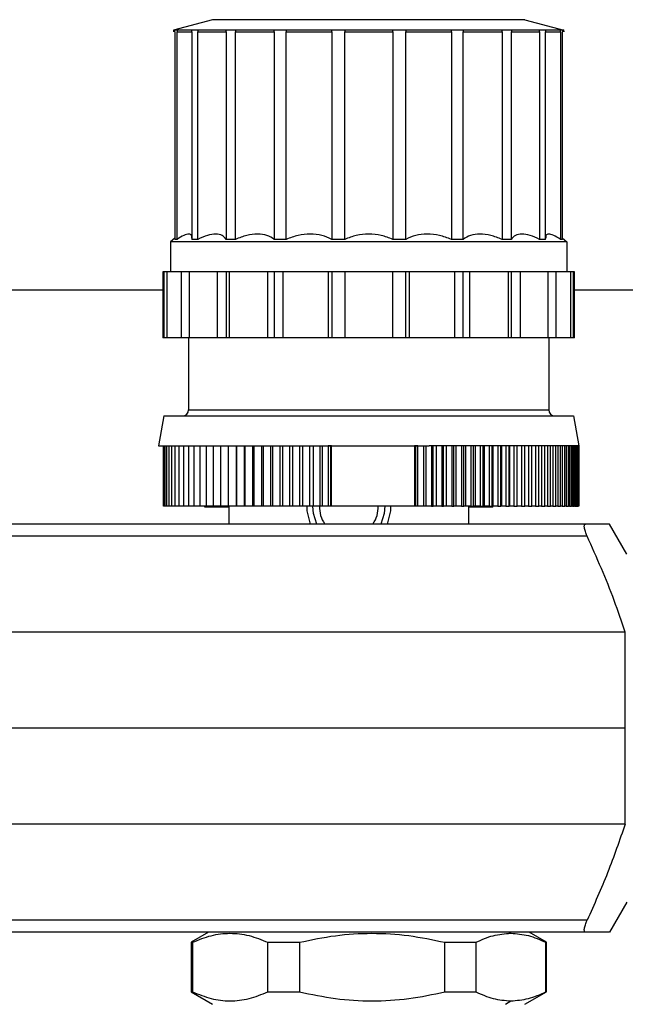
# Model space of a CAD drawing. Units: millimetres. Extents: x 7980 to 17463, y -1377 to 4127.
# Drawn here: x 10205 to 10255, y -365 to -283 of the extents above; entities that cross this region are included whole.
import ezdxf

# ---------------------------------------------------------------- set-up
doc = ezdxf.new("R2010")
doc.units = ezdxf.units.MM
doc.header["$LTSCALE"] = 10

msp = doc.modelspace()

# ---------------------------------------------------------------- linework, layer by layer
at = {"color": 7, "linetype": 'Continuous', "lineweight": 25}
for p, q in [((10221.078, -283.348), (10217.816, -284.222)), ((10247.078, -283.348), (10250.339, -284.222)), ((10217.816, -284.222), (10217.814, -284.348)), ((10250.339, -284.222), (10217.816, -284.222)), ((10217.938, -284.348), (10217.939, -284.222)), ((10217.939, -284.348), (10217.939, -301.641)), ((10218.111, -284.222), (10218.11, -284.348)), ((10218.11, -284.348), (10219.346, -284.348)), ((10218.111, -301.641), (10218.111, -284.348)), ((10219.346, -284.348), (10219.347, -284.222)), ((10219.347, -284.348), (10219.347, -301.641)), ((10219.846, -284.222), (10219.845, -284.348)), ((10219.845, -284.348), (10222.196, -284.348)), ((10219.846, -301.641), (10219.846, -284.348)), ((10222.196, -284.348), (10222.197, -284.222)), ((10222.197, -284.348), (10222.197, -301.641)), ((10222.974, -284.222), (10222.973, -284.348)), ((10222.973, -284.348), (10226.209, -284.348)), ((10222.974, -301.641), (10222.974, -284.348)), ((10226.209, -284.348), (10226.21, -284.222)), ((10226.21, -284.348), (10226.21, -301.641)), ((10227.188, -284.222), (10227.188, -284.348)), ((10227.188, -284.348), (10230.992, -284.348)), ((10227.188, -301.641), (10227.188, -284.348)), ((10230.992, -284.348), (10230.993, -284.222)), ((10230.993, -284.348), (10230.993, -301.641)), ((10232.078, -284.222), (10232.077, -284.348)), ((10232.077, -284.348), (10236.078, -284.348)), ((10232.078, -301.641), (10232.078, -284.348)), ((10236.078, -284.348), (10236.078, -284.222)), ((10236.078, -284.348), (10236.078, -301.641)), ((10237.162, -284.222), (10237.163, -284.348)), ((10237.162, -301.641), (10237.162, -284.348)), ((10237.163, -284.348), (10240.967, -284.348)), ((10240.967, -284.348), (10240.967, -284.222)), ((10240.967, -284.348), (10240.967, -301.641)), ((10241.945, -284.222), (10241.946, -284.348)), ((10241.945, -301.641), (10241.945, -284.348)), ((10241.946, -284.348), (10245.182, -284.348)), ((10245.182, -284.348), (10245.181, -284.222)), ((10245.181, -284.348), (10245.181, -301.641)), ((10245.958, -284.222), (10245.959, -284.348)), ((10245.958, -301.641), (10245.958, -284.348)), ((10245.959, -284.348), (10248.311, -284.348)), ((10248.311, -284.348), (10248.309, -284.222)), ((10248.309, -284.348), (10248.309, -301.641)), ((10248.808, -284.222), (10248.809, -284.348)), ((10248.808, -301.641), (10248.808, -284.348)), ((10248.809, -284.348), (10250.045, -284.348)), ((10250.045, -284.348), (10250.044, -284.222)), ((10250.044, -284.348), (10250.044, -301.641)), ((10250.216, -284.222), (10250.217, -284.348)), ((10250.216, -301.641), (10250.216, -284.348)), ((10250.341, -284.348), (10250.339, -284.222)), ((10217.939, -301.534), (10217.578, -301.848)), ((10218.111, -301.641), (10217.939, -301.641)), ((10219.846, -301.641), (10219.347, -301.641)), ((10222.974, -301.641), (10222.197, -301.641)), ((10227.188, -301.641), (10226.21, -301.641)), ((10232.078, -301.641), (10230.993, -301.641)), ((10237.162, -301.641), (10236.078, -301.641)), ((10241.945, -301.641), (10240.967, -301.641)), ((10245.958, -301.641), (10245.181, -301.641)), ((10248.808, -301.641), (10248.309, -301.641)), ((10250.216, -301.641), (10250.044, -301.641)), ((10250.216, -301.534), (10250.577, -301.848)), ((10217.578, -301.848), (10217.578, -304.348)), ((10250.577, -301.848), (10217.578, -301.848)), ((10250.577, -301.848), (10250.577, -304.348)), ((10216.928, -304.348), (10216.928, -309.848)), ((10219.119, -304.348), (10216.928, -304.348)), ((10217.045, -309.848), (10217.045, -304.348)), ((10217.26, -304.348), (10217.26, -309.848)), ((10218.496, -309.848), (10218.496, -304.348)), ((10249.033, -304.348), (10219.122, -304.348)), ((10219.122, -304.348), (10219.122, -309.848)), ((10221.473, -309.848), (10221.473, -304.348)), ((10222.197, -304.348), (10222.197, -309.848)), ((10222.448, -304.348), (10222.448, -309.848)), ((10225.684, -309.848), (10225.684, -304.348)), ((10226.21, -304.348), (10226.21, -309.848)), ((10226.912, -304.348), (10226.912, -309.848)), ((10230.716, -309.848), (10230.716, -304.348)), ((10230.993, -304.348), (10230.993, -309.848)), ((10232.078, -304.348), (10232.078, -309.848)), ((10236.078, -309.848), (10236.078, -304.348)), ((10237.162, -309.848), (10237.162, -304.348)), ((10237.439, -304.348), (10237.439, -309.848)), ((10241.243, -309.848), (10241.243, -304.348)), ((10241.945, -309.848), (10241.945, -304.348)), ((10242.471, -304.348), (10242.471, -309.848)), ((10245.707, -309.848), (10245.707, -304.348)), ((10245.958, -309.848), (10245.958, -304.348)), ((10246.682, -304.348), (10246.682, -309.848)), ((10249.033, -309.848), (10249.033, -304.348)), ((10251.227, -304.348), (10249.036, -304.348)), ((10249.659, -304.348), (10249.659, -309.848)), ((10250.895, -309.848), (10250.895, -304.348)), ((10251.11, -304.348), (10251.11, -309.848)), ((10251.227, -309.848), (10251.227, -304.348)), ((10201.227, -305.848), (10216.928, -305.848)), ((10251.227, -305.848), (10266.928, -305.848)), ((10251.227, -309.848), (10216.928, -309.848)), ((10219.078, -309.848), (10219.078, -315.848)), ((10249.078, -309.848), (10249.078, -315.848)), ((10217.025, -316.348), (10216.578, -318.848)), ((10217.025, -316.348), (10251.13, -316.348)), ((10219.078, -315.848), (10249.078, -315.848)), ((10251.13, -316.348), (10251.577, -318.848)), ((10216.578, -318.848), (10229.048, -318.848)), ((10216.972, -323.848), (10216.972, -318.848)), ((10217.019, -323.848), (10217.019, -318.848)), ((10217.115, -323.848), (10217.115, -318.848)), ((10217.258, -323.848), (10217.258, -318.848)), ((10217.448, -323.848), (10217.448, -318.848)), ((10217.685, -323.848), (10217.685, -318.848)), ((10217.967, -323.848), (10217.967, -318.848)), ((10218.295, -323.848), (10218.295, -318.848)), ((10218.667, -323.848), (10218.667, -318.848)), ((10219.082, -323.848), (10219.082, -318.848)), ((10219.539, -323.848), (10219.539, -318.848)), ((10220.037, -323.848), (10220.037, -318.848)), ((10220.574, -323.848), (10220.574, -318.848)), ((10221.15, -323.848), (10221.15, -318.848)), ((10221.761, -323.848), (10221.761, -318.848)), ((10222.408, -323.848), (10222.408, -318.848)), ((10223.053, -323.848), (10223.053, -318.848)), ((10223.087, -323.848), (10223.087, -318.848)), ((10223.73, -323.848), (10223.73, -318.848)), ((10223.798, -323.848), (10223.798, -318.848)), ((10224.436, -323.848), (10224.436, -318.848)), ((10224.537, -323.848), (10224.537, -318.848)), ((10225.17, -323.848), (10225.17, -318.848)), ((10225.304, -323.848), (10225.304, -318.848)), ((10225.929, -323.848), (10225.929, -318.848)), ((10226.096, -323.848), (10226.096, -318.848)), ((10226.711, -323.848), (10226.711, -318.848)), ((10226.911, -323.848), (10226.911, -318.848)), ((10227.514, -323.848), (10227.514, -318.848)), ((10227.746, -323.848), (10227.746, -318.848)), ((10228.336, -323.848), (10228.336, -318.848)), ((10228.599, -323.848), (10228.599, -318.848)), ((10229.048, -318.848), (10239.107, -318.848)), ((10229.175, -323.848), (10229.175, -318.848)), ((10229.469, -323.848), (10229.469, -318.848)), ((10230.029, -323.848), (10230.029, -318.848)), ((10230.226, -323.848), (10230.226, -318.848)), ((10230.981, -318.848), (10230.689, -318.848)), ((10230.689, -318.848), (10230.689, -323.848)), ((10230.894, -318.848), (10230.894, -323.848)), ((10230.981, -323.848), (10230.981, -318.848)), ((10238.168, -318.848), (10237.877, -318.848)), ((10237.877, -318.848), (10237.877, -323.848)), ((10237.963, -318.848), (10237.963, -323.848)), ((10238.168, -323.848), (10238.168, -318.848)), ((10238.632, -318.848), (10238.632, -323.848)), ((10238.829, -318.848), (10238.829, -323.848)), ((10251.577, -318.848), (10239.107, -318.848)), ((10239.311, -318.848), (10239.311, -323.848)), ((10239.431, -323.848), (10239.431, -318.848)), ((10239.682, -318.848), (10239.682, -323.848)), ((10240.157, -318.848), (10240.157, -323.848)), ((10240.306, -323.848), (10240.306, -318.848)), ((10240.521, -318.848), (10240.521, -323.848)), ((10240.987, -318.848), (10240.987, -323.848)), ((10241.162, -323.848), (10241.162, -318.848)), ((10241.343, -318.848), (10241.343, -323.848)), ((10241.798, -318.848), (10241.798, -323.848)), ((10241.998, -323.848), (10241.998, -318.848)), ((10242.146, -318.848), (10242.146, -323.848)), ((10242.589, -318.848), (10242.589, -323.848)), ((10242.81, -323.848), (10242.81, -318.848)), ((10242.929, -318.848), (10242.929, -323.848)), ((10243.357, -318.848), (10243.357, -323.848)), ((10243.597, -323.848), (10243.597, -318.848)), ((10243.688, -318.848), (10243.688, -323.848)), ((10244.101, -318.848), (10244.101, -323.848)), ((10244.356, -323.848), (10244.356, -318.848)), ((10244.421, -318.848), (10244.421, -323.848)), ((10244.818, -318.848), (10244.818, -323.848)), ((10245.086, -323.848), (10245.086, -318.848)), ((10245.127, -318.848), (10245.127, -323.848)), ((10245.508, -318.848), (10245.508, -323.848)), ((10245.784, -323.848), (10245.784, -318.848)), ((10245.804, -318.848), (10245.804, -323.848)), ((10246.167, -318.848), (10246.167, -323.848)), ((10246.449, -323.848), (10246.449, -318.848)), ((10246.796, -318.848), (10246.796, -323.848)), ((10247.08, -323.848), (10247.08, -318.848)), ((10247.391, -318.848), (10247.391, -323.848)), ((10247.674, -323.848), (10247.674, -318.848)), ((10247.952, -318.848), (10247.952, -323.848)), ((10248.23, -323.848), (10248.23, -318.848)), ((10248.477, -318.848), (10248.477, -323.848)), ((10248.746, -323.848), (10248.746, -318.848)), ((10248.964, -318.848), (10248.964, -323.848)), ((10249.223, -323.848), (10249.223, -318.848)), ((10249.413, -318.848), (10249.413, -323.848)), ((10249.658, -323.848), (10249.658, -318.848)), ((10249.823, -318.848), (10249.823, -323.848)), ((10250.05, -323.848), (10250.05, -318.848)), ((10250.192, -318.848), (10250.192, -323.848)), ((10250.399, -323.848), (10250.399, -318.848)), ((10250.519, -318.848), (10250.519, -323.848)), ((10250.703, -323.848), (10250.703, -318.848)), ((10250.803, -318.848), (10250.803, -323.848)), ((10250.963, -323.848), (10250.963, -318.848)), ((10251.044, -318.848), (10251.044, -323.848)), ((10251.178, -323.848), (10251.178, -318.848)), ((10251.241, -318.848), (10251.241, -323.848)), ((10251.346, -323.848), (10251.346, -318.848)), ((10251.393, -318.848), (10251.393, -323.848)), ((10251.469, -323.848), (10251.469, -318.848)), ((10251.5, -318.848), (10251.5, -323.848)), ((10251.546, -323.848), (10251.546, -318.848)), ((10251.561, -318.848), (10251.561, -323.848)), ((10251.577, -323.848), (10251.577, -318.848)), ((10217.019, -323.848), (10216.972, -323.848)), ((10217.115, -323.848), (10217.019, -323.848)), ((10217.258, -323.848), (10217.115, -323.848)), ((10217.448, -323.848), (10217.258, -323.848)), ((10217.685, -323.848), (10217.448, -323.848)), ((10217.967, -323.848), (10217.685, -323.848)), ((10218.295, -323.848), (10217.967, -323.848)), ((10218.667, -323.848), (10218.295, -323.848)), ((10219.082, -323.848), (10218.667, -323.848)), ((10219.539, -323.848), (10219.082, -323.848)), ((10220.037, -323.848), (10219.539, -323.848)), ((10220.571, -323.848), (10220.037, -323.848)), ((10220.419, -323.955), (10220.419, -323.848)), ((10221.146, -323.848), (10220.574, -323.848)), ((10221.761, -323.848), (10221.15, -323.848)), ((10239.311, -323.848), (10221.761, -323.848)), ((10222.419, -323.848), (10222.419, -325.348)), ((10240.157, -323.848), (10239.431, -323.848)), ((10240.987, -323.848), (10240.306, -323.848)), ((10241.798, -323.848), (10241.162, -323.848)), ((10242.589, -323.848), (10241.998, -323.848)), ((10242.419, -325.348), (10242.419, -323.848)), ((10243.357, -323.848), (10242.81, -323.848)), ((10244.101, -323.848), (10243.597, -323.848)), ((10244.818, -323.848), (10244.356, -323.848)), ((10244.419, -323.955), (10244.419, -323.848)), ((10245.508, -323.848), (10245.086, -323.848)), ((10246.167, -323.848), (10245.784, -323.848)), ((10246.796, -323.848), (10246.449, -323.848)), ((10247.391, -323.848), (10247.08, -323.848)), ((10247.952, -323.848), (10247.674, -323.848)), ((10248.477, -323.848), (10248.23, -323.848)), ((10248.964, -323.848), (10248.746, -323.848)), ((10249.413, -323.848), (10249.223, -323.848)), ((10249.823, -323.848), (10249.658, -323.848)), ((10250.192, -323.848), (10250.071, -323.848)), ((10250.519, -323.848), (10250.42, -323.848)), ((10250.803, -323.848), (10250.727, -323.848)), ((10251.044, -323.848), (10250.986, -323.848)), ((10251.241, -323.848), (10251.201, -323.848)), ((10251.393, -323.848), (10251.37, -323.848)), ((10251.5, -323.848), (10251.493, -323.848)), ((10222.419, -323.955), (10220.419, -323.955)), ((10244.419, -323.955), (10242.419, -323.955)), ((10252.132, -325.348), (10166.023, -325.348)), ((10255.578, -327.848), (10254.134, -325.348)), ((10252.262, -326.348), (10165.893, -326.348)), ((10255.433, -334.36), (10162.722, -334.36)), ((10255.433, -350.335), (10255.433, -334.36)), ((10255.433, -342.348), (10162.722, -342.348)), ((10255.433, -350.335), (10162.722, -350.335)), ((10255.578, -356.848), (10254.134, -359.348)), ((10252.262, -358.348), (10165.893, -358.348)), ((10252.132, -359.348), (10166.023, -359.348)), ((10220.728, -359.348), (10219.278, -360.185)), ((10245.777, -359.348), (10245.909, -359.434)), ((10248.878, -360.185), (10247.428, -359.348)), ((10219.278, -360.185), (10219.278, -364.308)), ((10219.278, -360.185), (10219.388, -360.185)), ((10219.388, -360.185), (10219.388, -364.308)), ((10225.674, -360.185), (10228.298, -360.185)), ((10225.674, -364.308), (10225.674, -360.185)), ((10228.298, -360.185), (10228.298, -364.308)), ((10240.427, -360.185), (10242.988, -360.185)), ((10240.427, -364.308), (10240.427, -360.185)), ((10242.988, -360.185), (10242.988, -364.308)), ((10248.83, -364.308), (10248.83, -360.185)), ((10248.83, -360.185), (10248.878, -360.185)), ((10248.878, -364.308), (10248.878, -360.185)), ((10219.278, -364.308), (10221.078, -365.348)), ((10219.278, -364.308), (10219.388, -364.308)), ((10225.674, -364.308), (10228.298, -364.308)), ((10240.427, -364.308), (10242.988, -364.308)), ((10247.078, -365.348), (10248.878, -364.308)), ((10248.83, -364.308), (10248.878, -364.308)), ((10245.471, -365.348), (10245.909, -365.059))]:
    msp.add_line(p, q, dxfattribs=at)
at = {"color": 7, "linetype": 'Continuous', "lineweight": 25, "flags": 128}
for points in [[(10228.92, -323.843), (10228.931, -324.244), (10229.208, -325.348)], [(10229.761, -325.348), (10229.464, -324.476), (10229.421, -323.849)], [(10235.417, -323.843), (10235.373, -324.476), (10235.076, -325.348)], [(10235.628, -325.352), (10235.907, -324.244), (10235.917, -323.85)]]:
    msp.add_lwpolyline(points, dxfattribs=at)
at = {"color": 7, "linetype": 'Continuous', "lineweight": 25}
for centre, radius, start, end in [((10218.578, -315.848), 0.5, 270, 0), ((10249.578, -315.848), 0.5, 180, 270), ((10232.419, -323.955), 2.445, 177.51058, 214.71093), ((10232.419, -323.955), 2.446, 325.28907, 2.60897)]:
    msp.add_arc(centre, radius, start, end, dxfattribs=at)
for points, knots in [([(10234.078, -283.348), (10233.652, -283.348), (10232.801, -283.348), (10231.537, -283.347), (10230.298, -283.348), (10229.095, -283.348), (10227.94, -283.348), (10226.844, -283.347), (10225.817, -283.348), (10224.87, -283.348), (10224.012, -283.348), (10223.252, -283.347), (10222.595, -283.348), (10222.108, -283.348), (10221.759, -283.348), (10221.512, -283.348), (10221.333, -283.347), (10221.181, -283.347), (10221.092, -283.348), (10221.081, -283.348), (10221.078, -283.348)], [0, 0, 0, 0, 0.062498, 0.124994, 0.187492, 0.249987, 0.312485, 0.374982, 0.437479, 0.499975, 0.562473, 0.624969, 0.687466, 0.749962, 0.791637, 0.833311, 0.874984, 0.907717, 0.965171, 1, 1, 1, 1]), ([(10247.078, -283.348), (10247.065, -283.348), (10247.041, -283.348), (10246.846, -283.347), (10246.538, -283.348), (10246.107, -283.348), (10245.561, -283.348), (10244.903, -283.347), (10244.142, -283.348), (10243.285, -283.348), (10242.338, -283.348), (10241.311, -283.347), (10240.215, -283.348), (10239.189, -283.348), (10238.259, -283.348), (10237.445, -283.348), (10236.675, -283.347), (10235.79, -283.347), (10234.942, -283.348), (10234.315, -283.348), (10234.078, -283.348)], [0, 0, 0, 0, 0.062498, 0.124994, 0.187492, 0.249987, 0.312485, 0.374982, 0.437479, 0.499975, 0.562473, 0.624969, 0.687466, 0.749962, 0.791637, 0.833311, 0.874984, 0.907717, 0.965171, 1, 1, 1, 1]), ([(10219.337, -301.537), (10219.337, -301.457), (10219.338, -301.261), (10219.117, -301.171), (10218.704, -301.279), (10218.309, -301.52), (10218.111, -301.641)], [0, 0, 0, 0, 0.18308, 0.454806, 0.726967, 1, 1, 1, 1]), ([(10222.197, -301.641), (10222.098, -301.521), (10221.9, -301.28), (10221.354, -301.169), (10220.656, -301.279), (10220.116, -301.52), (10219.846, -301.641)], [0, 0, 0, 0, 0.249757, 0.499305, 0.749252, 1, 1, 1, 1]), ([(10226.21, -301.641), (10226.018, -301.521), (10225.635, -301.28), (10224.834, -301.169), (10223.923, -301.279), (10223.29, -301.52), (10222.974, -301.641)], [0, 0, 0, 0, 0.249757, 0.499305, 0.749252, 1, 1, 1, 1]), ([(10230.993, -301.641), (10230.727, -301.521), (10230.196, -301.28), (10229.219, -301.169), (10228.183, -301.279), (10227.52, -301.52), (10227.188, -301.641)], [0, 0, 0, 0, 0.249757, 0.499305, 0.749252, 1, 1, 1, 1]), ([(10236.078, -301.641), (10235.765, -301.521), (10235.137, -301.28), (10234.079, -301.169), (10233.02, -301.28), (10232.393, -301.52), (10232.078, -301.641)], [0, 0, 0, 0, 0.249425, 0.50027, 0.74907, 1, 1, 1, 1]), ([(10240.967, -301.641), (10240.636, -301.521), (10239.975, -301.28), (10238.94, -301.169), (10237.962, -301.279), (10237.429, -301.52), (10237.162, -301.641)], [0, 0, 0, 0, 0.249757, 0.499305, 0.749252, 1, 1, 1, 1]), ([(10245.181, -301.641), (10244.866, -301.521), (10244.235, -301.28), (10243.325, -301.169), (10242.523, -301.279), (10242.138, -301.52), (10241.945, -301.641)], [0, 0, 0, 0, 0.249757, 0.499305, 0.749252, 1, 1, 1, 1]), ([(10248.309, -301.641), (10248.04, -301.521), (10247.501, -301.28), (10246.804, -301.169), (10246.257, -301.279), (10246.058, -301.52), (10245.958, -301.641)], [0, 0, 0, 0, 0.249757, 0.499305, 0.749252, 1, 1, 1, 1]), ([(10250.044, -301.641), (10249.847, -301.521), (10249.453, -301.28), (10249.04, -301.171), (10248.817, -301.26), (10248.818, -301.457), (10248.818, -301.537)], [0, 0, 0, 0, 0.2719508, 0.5436731, 0.8158304, 1, 1, 1, 1]), ([(10239.311, -323.848), (10239.333, -323.848), (10239.373, -323.848), (10239.413, -323.848), (10239.431, -323.848)], [0, 0, 0, 0, 0.56, 1, 1, 1, 1]), ([(10240.157, -323.848), (10240.185, -323.848), (10240.234, -323.848), (10240.284, -323.848), (10240.306, -323.848)], [0, 0, 0, 0, 0.56, 1, 1, 1, 1]), ([(10240.987, -323.848), (10241.02, -323.848), (10241.078, -323.848), (10241.137, -323.848), (10241.162, -323.848)], [0, 0, 0, 0, 0.56, 1, 1, 1, 1]), ([(10241.798, -323.848), (10241.835, -323.848), (10241.902, -323.848), (10241.968, -323.848), (10241.998, -323.848)], [0, 0, 0, 0, 0.56, 1, 1, 1, 1]), ([(10242.589, -323.848), (10242.63, -323.848), (10242.704, -323.848), (10242.778, -323.848), (10242.81, -323.848)], [0, 0, 0, 0, 0.56, 1, 1, 1, 1]), ([(10243.357, -323.848), (10243.402, -323.848), (10243.482, -323.848), (10243.562, -323.848), (10243.597, -323.848)], [0, 0, 0, 0, 0.56, 1, 1, 1, 1]), ([(10244.101, -323.848), (10244.149, -323.848), (10244.234, -323.848), (10244.319, -323.848), (10244.356, -323.848)], [0, 0, 0, 0, 0.56, 1, 1, 1, 1]), ([(10244.818, -323.848), (10244.868, -323.848), (10244.958, -323.848), (10245.047, -323.848), (10245.086, -323.848)], [0, 0, 0, 0, 0.56, 1, 1, 1, 1]), ([(10245.508, -323.848), (10245.56, -323.848), (10245.652, -323.848), (10245.744, -323.848), (10245.784, -323.848)], [0, 0, 0, 0, 0.559999, 1, 1, 1, 1]), ([(10246.167, -323.848), (10246.22, -323.848), (10246.315, -323.848), (10246.408, -323.848), (10246.449, -323.848)], [0, 0, 0, 0, 0.559999, 1, 1, 1, 1]), ([(10246.796, -323.848), (10246.849, -323.848), (10246.945, -323.848), (10247.039, -323.848), (10247.08, -323.848)], [0, 0, 0, 0, 0.559999, 1, 1, 1, 1]), ([(10247.391, -323.848), (10247.444, -323.848), (10247.54, -323.848), (10247.633, -323.848), (10247.674, -323.848)], [0, 0, 0, 0, 0.559999, 1, 1, 1, 1]), ([(10247.952, -323.848), (10248.004, -323.848), (10248.098, -323.848), (10248.189, -323.848), (10248.23, -323.848)], [0, 0, 0, 0, 0.559999, 1, 1, 1, 1]), ([(10248.477, -323.848), (10248.528, -323.848), (10248.619, -323.848), (10248.708, -323.848), (10248.746, -323.848)], [0, 0, 0, 0, 0.559999, 1, 1, 1, 1]), ([(10248.964, -323.848), (10249.013, -323.848), (10249.101, -323.848), (10249.186, -323.848), (10249.223, -323.848)], [0, 0, 0, 0, 0.559999, 1, 1, 1, 1]), ([(10249.413, -323.848), (10249.46, -323.848), (10249.543, -323.848), (10249.622, -323.848), (10249.658, -323.848)], [0, 0, 0, 0, 0.559999, 1, 1, 1, 1]), ([(10249.823, -323.848), (10249.866, -323.848), (10249.944, -323.848), (10250.017, -323.848), (10250.05, -323.848)], [0, 0, 0, 0, 0.559999, 1, 1, 1, 1]), ([(10250.192, -323.848), (10250.231, -323.848), (10250.302, -323.848), (10250.369, -323.848), (10250.399, -323.848)], [0, 0, 0, 0, 0.559999, 1, 1, 1, 1]), ([(10250.519, -323.848), (10250.554, -323.848), (10250.618, -323.848), (10250.677, -323.848), (10250.703, -323.848)], [0, 0, 0, 0, 0.559999, 1, 1, 1, 1]), ([(10250.803, -323.848), (10250.834, -323.848), (10250.89, -323.848), (10250.941, -323.848), (10250.963, -323.848)], [0, 0, 0, 0, 0.559999, 1, 1, 1, 1]), ([(10251.044, -323.848), (10251.07, -323.848), (10251.117, -323.848), (10251.159, -323.848), (10251.178, -323.848)], [0, 0, 0, 0, 0.559999, 1, 1, 1, 1]), ([(10251.241, -323.848), (10251.262, -323.848), (10251.3, -323.848), (10251.332, -323.848), (10251.346, -323.848)], [0, 0, 0, 0, 0.559999, 1, 1, 1, 1]), ([(10251.393, -323.848), (10251.409, -323.848), (10251.437, -323.848), (10251.459, -323.848), (10251.469, -323.848)], [0, 0, 0, 0, 0.559999, 1, 1, 1, 1]), ([(10251.5, -323.848), (10251.51, -323.848), (10251.528, -323.848), (10251.541, -323.848), (10251.546, -323.848)], [0, 0, 0, 0, 0.559999, 1, 1, 1, 1]), ([(10252.262, -326.348), (10252.21, -326.223), (10252.13, -326.035), (10252.065, -325.801), (10252.034, -325.644), (10252.026, -325.514), (10252.039, -325.419), (10252.074, -325.359), (10252.112, -325.351), (10252.132, -325.348)], [0, 0, 0, 0, 0.24931, 0.376838, 0.499137, 0.623952, 0.749129, 0.871622, 1, 1, 1, 1]), ([(10254.134, -325.348), (10254.024, -325.348), (10253.806, -325.348), (10252.688, -325.348), (10252.132, -325.348)], [0, 0, 0, 0, 0.501815, 1, 1, 1, 1]), ([(10255.433, -334.36), (10255.139, -333.478), (10254.54, -331.687), (10253.458, -329.022), (10252.664, -327.247), (10252.262, -326.348)], [0, 0, 0, 0, 0.3233138, 0.6572433, 1, 1, 1, 1]), ([(10255.433, -350.335), (10254.966, -351.693), (10254.031, -354.412), (10252.852, -357.035), (10252.262, -358.348)], [0, 0, 0, 0, 0.499345, 1, 1, 1, 1]), ([(10252.132, -359.348), (10252.112, -359.344), (10252.074, -359.336), (10252.04, -359.276), (10252.026, -359.181), (10252.034, -359.052), (10252.065, -358.895), (10252.13, -358.661), (10252.209, -358.472), (10252.262, -358.348)], [0, 0, 0, 0, 0.128053, 0.250276, 0.375299, 0.500003, 0.622514, 0.750324, 1, 1, 1, 1]), ([(10219.388, -360.185), (10219.906, -359.976), (10220.938, -359.559), (10222.524, -359.373), (10224.114, -359.555), (10225.154, -359.975), (10225.674, -360.185)], [0, 0, 0, 0, 0.249661, 0.498168, 0.74885, 1, 1, 1, 1]), ([(10228.298, -360.185), (10229.297, -359.976), (10231.289, -359.559), (10234.349, -359.373), (10237.416, -359.555), (10239.422, -359.975), (10240.427, -360.185)], [0, 0, 0, 0, 0.249661, 0.498168, 0.74885, 1, 1, 1, 1]), ([(10242.988, -360.185), (10243.468, -359.971), (10244.431, -359.543), (10245.415, -359.47), (10245.909, -359.434)], [0, 0, 0, 0, 0.4984962, 1, 1, 1, 1]), ([(10245.909, -359.434), (10246.4, -359.47), (10247.384, -359.542), (10248.347, -359.97), (10248.83, -360.185)], [0, 0, 0, 0, 0.498569, 1, 1, 1, 1]), ([(10254.134, -359.348), (10254.024, -359.348), (10253.806, -359.348), (10252.688, -359.348), (10252.132, -359.348)], [0, 0, 0, 0, 0.5018147, 1, 1, 1, 1]), ([(10219.388, -364.308), (10219.906, -364.517), (10220.938, -364.934), (10222.524, -365.12), (10224.114, -364.938), (10225.154, -364.518), (10225.674, -364.308)], [0, 0, 0, 0, 0.249661, 0.498168, 0.74885, 1, 1, 1, 1]), ([(10228.298, -364.308), (10229.297, -364.517), (10231.289, -364.934), (10234.349, -365.12), (10237.416, -364.938), (10239.422, -364.518), (10240.427, -364.308)], [0, 0, 0, 0, 0.249661, 0.498168, 0.74885, 1, 1, 1, 1]), ([(10242.988, -364.308), (10243.468, -364.522), (10244.431, -364.951), (10245.415, -365.023), (10245.909, -365.059)], [0, 0, 0, 0, 0.498521, 1, 1, 1, 1]), ([(10245.909, -365.059), (10246.4, -365.023), (10247.384, -364.951), (10248.347, -364.523), (10248.83, -364.308)], [0, 0, 0, 0, 0.498551, 1, 1, 1, 1])]:
    msp.add_open_spline(points, degree=3, knots=knots, dxfattribs=at)

doc.saveas('drawing.dxf')
